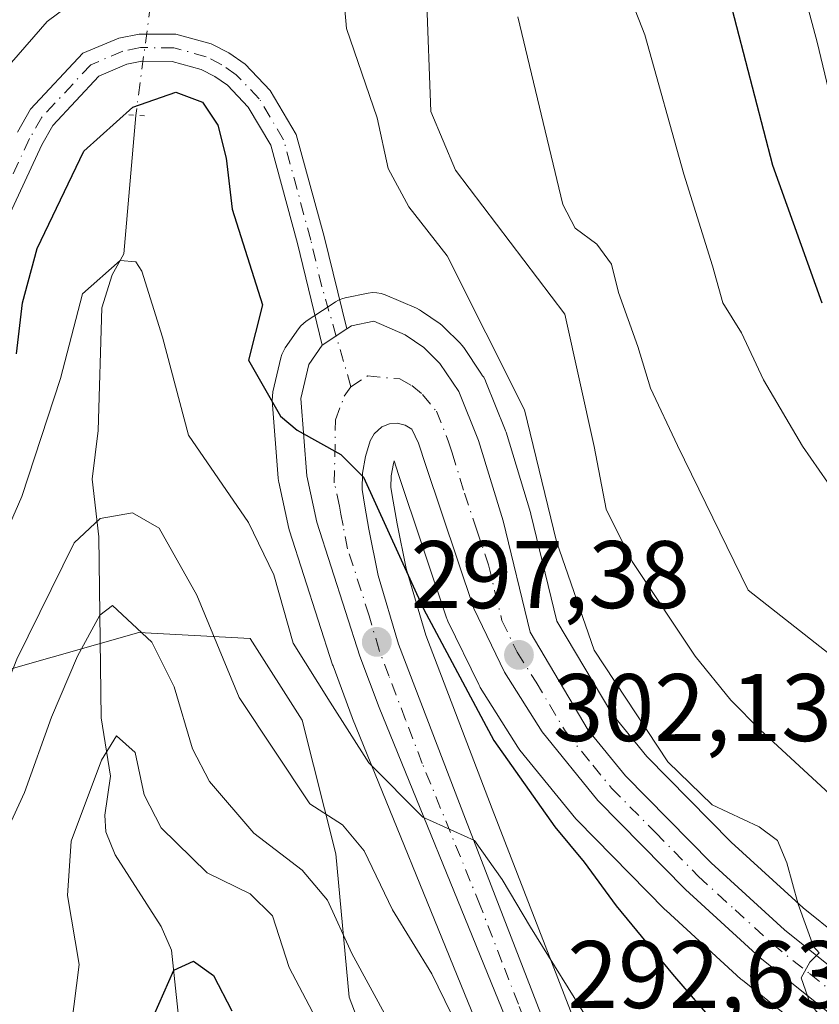
# Model space of a CAD drawing. Units: metres. Extents: x 613464 to 616908, y 4777959 to 4780330.
# Drawn here: x 614481 to 614564, y 4778086 to 4778189 of the extents above; entities that cross this region are included whole.
import ezdxf

# ---------------------------------------------------------------- set-up
doc = ezdxf.new("R2010")
doc.units = ezdxf.units.M
doc.header["$MEASUREMENT"] = 0
doc.linetypes.add('DGN Style 4', pattern=[2.6384748266838614, 1.318413404963828, -0.6592067024819142, 0.001648016756204785, -0.6592067024819142])
doc.linetypes.add('DGN Style 5', pattern=[1.1536117293433497, 0.4944050268614355, -0.6592067024819142])
for name, color, linetype, lineweight in [('Arbolado forestal CxS', 92, 'Continuous', 0), ('Carretera de calzada única Cxs', 7, 'Continuous', 13), ('Carretera de calzada única eje', 7, 'DGN Style 4', 0), ('Corriente natural lineal', 142, 'Continuous', 13), ('Corriente natural lineal oculto', 9, 'DGN Style 4', 13), ('Curva de nivel maestra', 30, 'Continuous', 30), ('Curva de nivel normal', 30, 'Continuous', 0), ('Núcleo urbano CxS', 7, 'Continuous', 0), ('Puente lineal', 2, 'DGN Style 5', 0), ('Punto de cota en terreno', 7, 'Continuous', 0), ('Rótulo de punto de cota en terreno', 7, 'Continuous', 0)]:
    doc.layers.add(name, color=color, linetype=linetype, lineweight=lineweight)
doc.styles.add('Style-Arial', font='txt')

# ---------------------------------------------------------------- blocks, each defined once
blk = doc.blocks.new('*U19')
at = {"layer": 'Arbolado forestal CxS', "color": 92, "linetype": 'Continuous', "lineweight": 0}
for points in [[(614569.8926999997, 4778090.2039, 307.1104999999953), (614562.4319000002, 4778096.190300001, 305.5060999999987), (614554.9027000006, 4778103.060900001, 304.8061000000016), (614546.1063000001, 4778112.014699999, 304.868100000007), (614542.4461000003, 4778116.4935, 304.6595999999991), (614536.7298999997, 4778126.143100001, 304), (614534.0157000005, 4778137.337099999, 303.0244999999995), (614533.9704999998, 4778137.502499999, 302.999100000001), (614531.4205, 4778145.8925, 302.8472000000039), (614531.3690999999, 4778146.0461, 302.8617999999988), (614531.3306999998, 4778146.146500001, 302.8696000000054), (614529.3000999996, 4778151.156500001, 303.3889999999956), (614529.2569000004, 4778151.254699999, 303.3944999999949), (614529.0780999997, 4778151.630100001, 303.4060999999929), (614528.9669000005, 4778151.7963, 303.3941999999952), (614528.7855000002, 4778152.063300001, 303.3711000000039), (614527.0022999998, 4778154.7401, 303.2253999999957), (614526.8082999998, 4778154.998500001, 303.2234999999928), (614526.6123000003, 4778155.210300001, 303.2073999999994), (614524.9222999997, 4778156.870300001, 302.9415000000009), (614524.7484999998, 4778157.0283, 302.902900000001), (614524.5277000006, 4778157.196699999, 302.8462), (614522.5777000004, 4778158.546700001, 302.4890000000014), (614522.3701, 4778158.678099999, 302.4799000000057), (614522.0569000002, 4778158.835300001, 302.4717999999993), (614518.8069000002, 4778160.235300001, 302.0338999999949), (614518.3724999996, 4778160.384299999, 301.9327999999951), (614517.9203000005, 4778160.465100001, 301.8125), (614517.4612999996, 4778160.4759, 301.6898999999976), (614517.0056999996, 4778160.4165, 301.6592999999993), (614514.6157000001, 4778159.9165, 301.4945000000007), (614514.2603000002, 4778159.8191, 301.4701999999961), (614513.9194999998, 4778159.6787, 301.4449000000022), (614513.5985000003, 4778159.497500001, 301.4192000000039), (614513.0433, 4778159.137700001, 301.3747000000003), (614510.5482999999, 4778157.4779, 300.9245999999985), (614510.2489, 4778157.250299999, 300.8693999999959), (614509.9802999999, 4778156.9871, 300.8221000000049), (614509.7467, 4778156.692299999, 300.7834000000003), (614508.3567000004, 4778154.692299999, 300.6117999999988), (614508.1599000003, 4778154.366900001, 300.5969999999944), (614508.0059000002, 4778154.019500001, 300.5905000000057), (614507.8970999997, 4778153.655300001, 300.5917000000045), (614507.0771000005, 4778150.1053, 300.1926999999997), (614507.0088999998, 4778149.659700001, 300.1196999999956), (614507.0083, 4778149.208699999, 300.0761000000057), (614507.6083000004, 4778141.0987, 298.6812000000064), (614507.6457000002, 4778140.799100001, 298.6107000000048), (614507.6712999997, 4778140.6699, 298.5825999999943), (614508.7412999999, 4778135.8499, 297.600900000005), (614508.8136999998, 4778135.5833, 297.5510999999969), (614513.3037, 4778121.5933, 296.4380999999994), (614513.3454999998, 4778121.472100001, 296.4275000000052), (614515.3598999997, 4778116.0801, 295.881899999993), (614515.3914999999, 4778115.9989, 295.8690999999963), (614527.4720999999, 4778086.3277, 291.9263000000064), (614530.2203000003, 4778079.594500001, 291.1536000000052)], [(614519.7304999996, 4778074.529300001, 282.7596000000049), (614515.0277000006, 4778086.879100001, 283.383799999996), (614513.6231000006, 4778101.8433, 289.0037000000011), (614510.1306999996, 4778115.813300001, 293.7736000000005), (614504.6955000004, 4778124.3325, 292.325800000006), (614493.0719, 4778124.978700001, 285.2802999999985), (614479.5115, 4778121.103900001, 291.5188999999955), (614457.2512999997, 4778113.6437, 302.2522999999928), (614476.8274999997, 4778155.0737, 302.3953000000038), (614475.9890999999, 4778172.640500001, 304.599000000002), (614470.8479000004, 4778189.4977, 313.2835999999952)], [(614538.8076999999, 4778083.7411, 294.7167999999947), (614529.9700999996, 4778106.537500001, 297.3402999999962), (614523.0343000004, 4778124.701500001, 299.3059999999969), (614520.9835000001, 4778131.6469, 300.1854000000022), (614520.0283000004, 4778136.317299999, 300.2412999999942), (614519.6199000003, 4778138.670499999, 300.3090999999986), (614519.3926999997, 4778140.108300001, 300.3837000000058), (614519.4068999998, 4778141.3347, 300.5062999999937), (614519.6482999995, 4778142.624500001, 300.6738999999943), (614519.7285000002, 4778142.887900001, 300.7118000000046), (614520.1793000001, 4778141.476299999, 300.6803000000073), (614525.2062999997, 4778126.5145, 300.7249000000011), (614525.2311000006, 4778126.4441, 300.7200000000012), (614525.3491000002, 4778126.1643, 300.7099000000017), (614528.5591000002, 4778119.524300001, 300.5479999999953), (614528.6621000003, 4778119.3301, 300.5310999999929), (614528.7166999998, 4778119.2391, 300.5262999999977), (614532.6266999999, 4778112.9891, 300.929999999993), (614532.8450999996, 4778112.6843, 300.9339999999939), (614538.6885000002, 4778105.518100001, 301.340400000001), (614538.8605000004, 4778105.327299999, 301.3457999999956), (614548.0005000001, 4778096.0273, 302.3968000000023), (614548.1157000001, 4778095.916099999, 302.395399999994), (614555.9357000003, 4778088.766100001, 303.2654999999941), (614556.0317000002, 4778088.6819, 303.2884999999951), (614556.0853000004, 4778088.6381, 303.3021000000008), (614563.8552999999, 4778082.418099999, 304.4976000000024)]]:
    blk.add_polyline3d(points, dxfattribs=at)
blk = doc.blocks.new('*U26')
at = {"layer": 'Núcleo urbano CxS', "color": 7, "linetype": 'Continuous', "lineweight": 0}
for points in [[(614563.8552999999, 4778082.418099999, 304.4976000000024), (614556.0853000004, 4778088.6381, 303.3021000000008), (614556.0317000002, 4778088.6819, 303.2884999999951), (614555.9357000003, 4778088.766100001, 303.2654999999941), (614548.1157000001, 4778095.916099999, 302.395399999994), (614548.0005000001, 4778096.0273, 302.3968000000023), (614538.8605000004, 4778105.327299999, 301.3457999999956), (614538.6885000002, 4778105.518100001, 301.340400000001), (614532.8450999996, 4778112.6843, 300.9339999999939), (614532.6266999999, 4778112.9891, 300.929999999993), (614528.7166999998, 4778119.2391, 300.5262999999977), (614528.6621000003, 4778119.3301, 300.5310999999929), (614528.5591000002, 4778119.524300001, 300.5479999999953), (614525.3491000002, 4778126.1643, 300.7099000000017), (614525.2311000006, 4778126.4441, 300.7200000000012), (614525.2062999997, 4778126.5145, 300.7249000000011), (614520.1793000001, 4778141.476299999, 300.6803000000073), (614519.7285000002, 4778142.887900001, 300.7118000000046), (614519.6482999995, 4778142.624500001, 300.6738999999943), (614519.4068999998, 4778141.3347, 300.5062999999937), (614519.3926999997, 4778140.108300001, 300.3837000000058), (614519.6199000003, 4778138.670499999, 300.3090999999986), (614520.0283000004, 4778136.317299999, 300.2412999999942), (614520.9835000001, 4778131.6469, 300.1854000000022), (614523.0343000004, 4778124.701500001, 299.3059999999969), (614529.9700999996, 4778106.537500001, 297.3402999999962), (614538.8076999999, 4778083.7411, 294.7167999999947)], [(614530.2203000003, 4778079.594500001, 291.1536000000052), (614527.4720999999, 4778086.3277, 291.9263000000064), (614515.3914999999, 4778115.9989, 295.8690999999963), (614515.3598999997, 4778116.0801, 295.881899999993), (614513.3454999998, 4778121.472100001, 296.4275000000052), (614513.3037, 4778121.5933, 296.4380999999994), (614508.8136999998, 4778135.5833, 297.5510999999969), (614508.7412999999, 4778135.8499, 297.600900000005), (614507.6712999997, 4778140.6699, 298.5825999999943), (614507.6457000002, 4778140.799100001, 298.6107000000048), (614507.6083000004, 4778141.0987, 298.6812000000064), (614507.0083, 4778149.208699999, 300.0761000000057), (614507.0088999998, 4778149.659700001, 300.1196999999956), (614507.0771000005, 4778150.1053, 300.1926999999997), (614507.8970999997, 4778153.655300001, 300.5917000000045), (614508.0059000002, 4778154.019500001, 300.5905000000057), (614508.1599000003, 4778154.366900001, 300.5969999999944), (614508.3567000004, 4778154.692299999, 300.6117999999988), (614509.7467, 4778156.692299999, 300.7834000000003), (614509.9802999999, 4778156.9871, 300.8221000000049), (614510.2489, 4778157.250299999, 300.8693999999959), (614510.5482999999, 4778157.4779, 300.9245999999985), (614513.0433, 4778159.137700001, 301.3747000000003), (614513.5985000003, 4778159.497500001, 301.4192000000039), (614513.9194999998, 4778159.6787, 301.4449000000022), (614514.2603000002, 4778159.8191, 301.4701999999961), (614514.6157000001, 4778159.9165, 301.4945000000007), (614517.0056999996, 4778160.4165, 301.6592999999993), (614517.4612999996, 4778160.4759, 301.6898999999976), (614517.9203000005, 4778160.465100001, 301.8125), (614518.3724999996, 4778160.384299999, 301.9327999999951), (614518.8069000002, 4778160.235300001, 302.0338999999949), (614522.0569000002, 4778158.835300001, 302.4717999999993), (614522.3701, 4778158.678099999, 302.4799000000057), (614522.5777000004, 4778158.546700001, 302.4890000000014), (614524.5277000006, 4778157.196699999, 302.8462), (614524.7484999998, 4778157.0283, 302.902900000001), (614524.9222999997, 4778156.870300001, 302.9415000000009), (614526.6123000003, 4778155.210300001, 303.2073999999994), (614526.8082999998, 4778154.998500001, 303.2234999999928), (614527.0022999998, 4778154.7401, 303.2253999999957), (614528.7855000002, 4778152.063300001, 303.3711000000039), (614528.9669000005, 4778151.7963, 303.3941999999952), (614529.0780999997, 4778151.630100001, 303.4060999999929), (614529.2569000004, 4778151.254699999, 303.3944999999949), (614529.3000999996, 4778151.156500001, 303.3889999999956), (614531.3306999998, 4778146.146500001, 302.8696000000054), (614531.3690999999, 4778146.0461, 302.8617999999988), (614531.4205, 4778145.8925, 302.8472000000039), (614533.9704999998, 4778137.502499999, 302.999100000001), (614534.0157000005, 4778137.337099999, 303.0244999999995), (614536.7298999997, 4778126.143100001, 304), (614542.4461000003, 4778116.4935, 304.6595999999991), (614546.1063000001, 4778112.014699999, 304.868100000007), (614554.9027000006, 4778103.060900001, 304.8061000000016), (614562.4319000002, 4778096.190300001, 305.5060999999987), (614569.8926999997, 4778090.2039, 307.1104999999953)]]:
    blk.add_polyline3d(points, dxfattribs=at)
blk = doc.blocks.new('5PATER')
at = {"layer": 'Punto de cota en terreno', "linetype": 'Continuous', "lineweight": 0}
h = blk.add_hatch(color=51, dxfattribs=at)
edge = h.paths.add_edge_path()
edge.add_ellipse((0, 0), major_axis=(-0.1095731443231308, -0.1110710700762829), ratio=0.9994222409660322, start_angle=0, end_angle=360)
blk = doc.blocks.new('*U28')
at = {"layer": 'Carretera de calzada única Cxs', "color": 7, "linetype": 'Continuous', "lineweight": 13}
for points in [[(614565.7301000003, 4778084.7601, 306.7710999999982), (614557.9600999998, 4778090.9801, 305.3025999999954), (614550.1401000004, 4778098.130100001, 305.7307000000001), (614541.0001999997, 4778107.4301, 304.3496000000014), (614535.1700999998, 4778114.5801, 302.7275999999983), (614531.2600999996, 4778120.8301, 303.3723000000027), (614528.0502000004, 4778127.470100001, 302.3280999999988), (614523.0301000001, 4778142.4101, 301.4109000000026), (614522.2801000001, 4778144.7601, 301.3220000000001), (614521.5851999996, 4778146.200099999, 301.2556999999942), (614520.8701, 4778146.640100001, 301.1885000000038), (614520.0551000005, 4778146.8201, 301.1097000000009), (614519.2301000003, 4778146.7601, 301.0191999999952), (614518.4501, 4778146.450099999, 300.9112000000023), (614517.6300999997, 4778145.710100001, 300.7473999999929), (614517.2301000003, 4778144.9801, 300.6355999999942), (614516.7301000003, 4778143.340100001, 300.4214000000065), (614516.4101, 4778141.630100001, 300.2048999999971), (614516.3901000004, 4778139.890100001, 300.0108000000037), (614516.6601, 4778138.1801, 299.8494000000064), (614517.0801999997, 4778135.7601, 299.5725999999996), (614518.0701000001, 4778130.920100001, 299.0570000000007), (614520.1901000004, 4778123.7401, 298.6692000000039), (614527.1700999998, 4778105.460100001, 301.6671000000061), (614536.3000999996, 4778081.9101, 296.0289000000048)], [(614539.7600999996, 4778064.1601, 291.3699999999953), (614530.2500999998, 4778087.460100001, 299.880799999999), (614518.1700999998, 4778117.130100001, 298.203800000003), (614516.1601, 4778122.5101, 298.537599999996), (614511.6701999997, 4778136.5001, 300.2044000000024), (614510.6001000004, 4778141.3201, 301.141300000003), (614510.0000999998, 4778149.4301, 301.5436999999947), (614510.8202000001, 4778152.9801, 301.2219999999944), (614512.2100999998, 4778154.9801, 301.3028999999952), (614514.8035000004, 4778156.703500001, 301.655899999998), (614515.2784000002, 4778157.011299999, 301.7565000000032), (614517.6201, 4778157.4801, 302.212400000004), (614520.8701, 4778156.0801, 303.2875000000058), (614522.8202000001, 4778154.7301, 303.2358999999997), (614524.5100999996, 4778153.0701, 302.8709999999992), (614526.4801000003, 4778150.130100001, 302.5638999999938), (614528.5500999996, 4778145.020099999, 302.8539000000019), (614531.1001000004, 4778136.630100001, 303.2418999999936), (614533.9201999997, 4778125.0001, 306.5298000000039), (614539.9801000003, 4778114.770099999, 305.1465000000026), (614543.8701, 4778110.0101, 307.510500000004), (614552.8202000001, 4778100.9001, 312.004700000005), (614560.4801000003, 4778093.9101, 307.2360999999946), (614568.0701000001, 4778087.8201, 306.7488000000012)]]:
    blk.add_polyline3d(points, dxfattribs=at)

msp = doc.modelspace()

# ---------------------------------------------------------------- linework, layer by layer
at = {"layer": 'Arbolado forestal CxS', "color": 92, "linetype": 'Continuous', "lineweight": 0}
for points in [[(614569.8926999997, 4778090.2039, 307.1104999999953), (614562.4319000002, 4778096.190300001, 305.5060999999987), (614554.9027000006, 4778103.060900001, 304.8061000000016), (614546.1063000001, 4778112.014699999, 304.868100000007), (614542.4461000003, 4778116.4935, 304.6595999999991), (614536.7298999997, 4778126.143100001, 304), (614534.0157000005, 4778137.337099999, 303.0244999999995), (614533.9704999998, 4778137.502499999, 302.999100000001), (614531.4205, 4778145.8925, 302.8472000000039), (614531.3690999999, 4778146.0461, 302.8617999999988), (614531.3306999998, 4778146.146500001, 302.8696000000054), (614529.3000999996, 4778151.156500001, 303.3889999999956), (614529.2569000004, 4778151.254699999, 303.3944999999949), (614529.0780999997, 4778151.630100001, 303.4060999999929), (614528.9669000005, 4778151.7963, 303.3941999999952), (614528.7855000002, 4778152.063300001, 303.3711000000039), (614527.0022999998, 4778154.7401, 303.2253999999957), (614526.8082999998, 4778154.998500001, 303.2234999999928), (614526.6123000003, 4778155.210300001, 303.2073999999994), (614524.9222999997, 4778156.870300001, 302.9415000000009), (614524.7484999998, 4778157.0283, 302.902900000001), (614524.5277000006, 4778157.196699999, 302.8462), (614522.5777000004, 4778158.546700001, 302.4890000000014), (614522.3701, 4778158.678099999, 302.4799000000057), (614522.0569000002, 4778158.835300001, 302.4717999999993), (614518.8069000002, 4778160.235300001, 302.0338999999949), (614518.3724999996, 4778160.384299999, 301.9327999999951), (614517.9203000005, 4778160.465100001, 301.8125), (614517.4612999996, 4778160.4759, 301.6898999999976), (614517.0056999996, 4778160.4165, 301.6592999999993), (614514.6157000001, 4778159.9165, 301.4945000000007), (614514.2603000002, 4778159.8191, 301.4701999999961), (614513.9194999998, 4778159.6787, 301.4449000000022), (614513.5985000003, 4778159.497500001, 301.4192000000039), (614513.0433, 4778159.137700001, 301.3747000000003), (614510.5482999999, 4778157.4779, 300.9245999999985), (614510.2489, 4778157.250299999, 300.8693999999959), (614509.9802999999, 4778156.9871, 300.8221000000049), (614509.7467, 4778156.692299999, 300.7834000000003), (614508.3567000004, 4778154.692299999, 300.6117999999988), (614508.1599000003, 4778154.366900001, 300.5969999999944), (614508.0059000002, 4778154.019500001, 300.5905000000057), (614507.8970999997, 4778153.655300001, 300.5917000000045), (614507.0771000005, 4778150.1053, 300.1926999999997), (614507.0088999998, 4778149.659700001, 300.1196999999956), (614507.0083, 4778149.208699999, 300.0761000000057), (614507.6083000004, 4778141.0987, 298.6812000000064), (614507.6457000002, 4778140.799100001, 298.6107000000048), (614507.6712999997, 4778140.6699, 298.5825999999943), (614508.7412999999, 4778135.8499, 297.600900000005), (614508.8136999998, 4778135.5833, 297.5510999999969), (614513.3037, 4778121.5933, 296.4380999999994), (614513.3454999998, 4778121.472100001, 296.4275000000052), (614515.3598999997, 4778116.0801, 295.881899999993), (614515.3914999999, 4778115.9989, 295.8690999999963), (614527.4720999999, 4778086.3277, 291.9263000000064), (614530.2203000003, 4778079.594500001, 291.1536000000052)], [(614563.8552999999, 4778082.418099999, 304.4976000000024), (614556.0853000004, 4778088.6381, 303.3021000000008), (614556.0317000002, 4778088.6819, 303.2884999999951), (614555.9357000003, 4778088.766100001, 303.2654999999941), (614548.1157000001, 4778095.916099999, 302.395399999994), (614548.0005000001, 4778096.0273, 302.3968000000023), (614538.8605000004, 4778105.327299999, 301.3457999999956), (614538.6885000002, 4778105.518100001, 301.340400000001), (614532.8450999996, 4778112.6843, 300.9339999999939), (614532.6266999999, 4778112.9891, 300.929999999993), (614528.7166999998, 4778119.2391, 300.5262999999977), (614528.6621000003, 4778119.3301, 300.5310999999929), (614528.5591000002, 4778119.524300001, 300.5479999999953), (614525.3491000002, 4778126.1643, 300.7099000000017), (614525.2311000006, 4778126.4441, 300.7200000000012), (614525.2062999997, 4778126.5145, 300.7249000000011), (614520.1793000001, 4778141.476299999, 300.6803000000073), (614519.7285000002, 4778142.887900001, 300.7118000000046), (614519.6482999995, 4778142.624500001, 300.6738999999943), (614519.4068999998, 4778141.3347, 300.5062999999937), (614519.3926999997, 4778140.108300001, 300.3837000000058), (614519.6199000003, 4778138.670499999, 300.3090999999986), (614520.0283000004, 4778136.317299999, 300.2412999999942), (614520.9835000001, 4778131.6469, 300.1854000000022), (614523.0343000004, 4778124.701500001, 299.3059999999969), (614529.9700999996, 4778106.537500001, 297.3402999999962), (614538.8076999999, 4778083.7411, 294.7167999999947)], [(614519.7304999996, 4778074.529300001, 282.7596000000049), (614515.0277000006, 4778086.879100001, 283.383799999996), (614513.6231000006, 4778101.8433, 289.0037000000011), (614510.1306999996, 4778115.813300001, 293.7736000000005), (614504.6955000004, 4778124.3325, 292.325800000006), (614493.0719, 4778124.978700001, 285.2802999999985), (614479.5115, 4778121.103900001, 291.5188999999955), (614457.2512999997, 4778113.6437, 302.2522999999928)], [(614519.7304999996, 4778074.529300001, 282.7596000000049), (614515.0277000006, 4778086.879100001, 283.383799999996), (614513.6231000006, 4778101.8433, 289.0037000000011), (614510.1306999996, 4778115.813300001, 293.7736000000005), (614504.6955000004, 4778124.3325, 292.325800000006), (614493.0719, 4778124.978700001, 285.2802999999985), (614479.5115, 4778121.103900001, 291.5188999999955), (614457.2512999997, 4778113.6437, 302.2522999999928)]]:
    msp.add_polyline3d(points, dxfattribs=at)
msp.add_polyline3d([(614519.7304999996, 4778074.529300001, 282.7596000000049), (614512.5746999999, 4778055.2061, 273.7706000000035), (614508.9965000004, 4778028.7235, 265.6938999999985), (614490.3907000005, 4778021.565500001, 263.1693999999989), (614479.1924999999, 4778003.5941, 262.8564000000042), (614474.3762999997, 4777991.820900001, 258.7538999999961), (614465.2785, 4777978.4419, 256.9857999999949), (614465.6179999998, 4777975.3871, 255.5059000000037), (614334.6623000001, 4777973.172900001, 307.3582000000025), (614333.6715000002, 4777979.3387, 309.1171000000031), (614350.1306999996, 4778002.2423, 310.8962000000029), (614372.3986999998, 4778032.022100001, 311.2045999999973), (614376.6083000004, 4778054.4901, 308.4233999999997), (614389.4895000001, 4778069.520500001, 305.2972000000009), (614400.0723000001, 4778086.5909, 303.3813999999985), (614421.6369000003, 4778099.3027, 302.6872000000003), (614430.3399, 4778102.073899999, 302.0899999999965), (614457.2512999997, 4778113.6437, 302.2522999999928), (614479.5115, 4778121.103900001, 291.5188999999955), (614493.0719, 4778124.978700001, 285.2802999999985), (614504.6955000004, 4778124.3325, 292.325800000006), (614510.1306999996, 4778115.813300001, 293.7736000000005), (614513.6231000006, 4778101.8433, 289.0037000000011), (614515.0277000006, 4778086.879100001, 283.383799999996)], close=True, dxfattribs=at)
at = {"layer": 'Carretera de calzada única Cxs', "color": 7, "linetype": 'Continuous', "lineweight": 13, "extrusion": (-0.09381800952933447, -0.06234516760189647, 0.993635376365317), "elevation": -355247.8002247836, "flags": 128}
msp.add_lwpolyline([(-3639466.128675779, 3136315.618629134), (-3639466.128675779, 3136318.752387282)], dxfattribs=at)
msp.add_lwpolyline([(-3639466.128675779, 3136315.618629134), (-3639466.128675779, 3136318.752387282)], dxfattribs=at)
at = {"layer": 'Carretera de calzada única Cxs', "color": 7, "linetype": 'Continuous', "lineweight": 13}
for points in [[(614480.3901000004, 4778177.220100001, 318.5620999999956), (614481.7701000003, 4778179.640100001, 319.585699999996), (614487.2302000001, 4778185.4801, 319.5604000000022), (614490.9700999996, 4778187.0701, 314.6892999999982), (614493.0900999998, 4778187.4901, 311.1689999999944), (614496.9301000005, 4778187.4801, 303.5886000000028), (614500.6300999997, 4778186.450099999, 303.6122000000032), (614502.4801000003, 4778185.5101, 303.6918000000005), (614504.1700999998, 4778184.3301, 304.0028000000021), (614506.7801000001, 4778181.600099999, 302.6174000000028), (614509.5100999996, 4778177.0001, 303.9771000000038), (614512.4101, 4778166.3201, 303.1589999999997), (614514.8035000004, 4778156.703500001, 301.655899999998), (614512.2100999998, 4778154.9801, 301.3028999999952), (614509.6501000002, 4778165.620100001, 303.1226000000024), (614506.8601000002, 4778175.880100001, 302.5195999999996), (614504.5000999998, 4778179.860099999, 303.4192999999942), (614502.3101000005, 4778182.1501, 302.5114000000031), (614501.0102000004, 4778183.0601, 302.7528000000021), (614499.5900999998, 4778183.780099999, 303.0822999999946), (614496.5401, 4778184.630100001, 304.5292999999947), (614493.3701, 4778184.640100001, 309.3203000000067), (614491.8201000001, 4778184.3301, 311.5437999999995), (614488.9001000002, 4778183.090100001, 315.3439000000071), (614484.0900999998, 4778177.940099999, 318.5810000000056), (614482.9301000005, 4778175.9101, 318.235400000005), (614478.2301000003, 4778165.840100001, 317.7888999999996)], [(614480.3901000004, 4778177.220100001, 318.5620999999956), (614481.7701000003, 4778179.640100001, 319.585699999996), (614487.2302000001, 4778185.4801, 319.5604000000022), (614490.9700999996, 4778187.0701, 314.6892999999982), (614493.0900999998, 4778187.4901, 311.1689999999944), (614496.9301000005, 4778187.4801, 303.5886000000028), (614500.6300999997, 4778186.450099999, 303.6122000000032), (614502.4801000003, 4778185.5101, 303.6918000000005), (614504.1700999998, 4778184.3301, 304.0028000000021), (614506.7801000001, 4778181.600099999, 302.6174000000028), (614509.5100999996, 4778177.0001, 303.9771000000038), (614512.4101, 4778166.3201, 303.1589999999997), (614514.8035000004, 4778156.703500001, 301.655899999998)], [(614512.2100999998, 4778154.9801, 301.3028999999952), (614509.6501000002, 4778165.620100001, 303.1226000000024), (614506.8601000002, 4778175.880100001, 302.5195999999996), (614504.5000999998, 4778179.860099999, 303.4192999999942), (614502.3101000005, 4778182.1501, 302.5114000000031), (614501.0102000004, 4778183.0601, 302.7528000000021), (614499.5900999998, 4778183.780099999, 303.0822999999946), (614496.5401, 4778184.630100001, 304.5292999999947), (614493.3701, 4778184.640100001, 309.3203000000067), (614491.8201000001, 4778184.3301, 311.5437999999995), (614488.9001000002, 4778183.090100001, 315.3439000000071), (614484.0900999998, 4778177.940099999, 318.5810000000056), (614482.9301000005, 4778175.9101, 318.235400000005), (614478.2301000003, 4778165.840100001, 317.7888999999996)], [(614514.8035000004, 4778156.703500001, 301.655899999998), (614515.2784000002, 4778157.011299999, 301.7565000000032), (614517.6201, 4778157.4801, 302.212400000004), (614520.8701, 4778156.0801, 303.2875000000058), (614522.8202000001, 4778154.7301, 303.2358999999997), (614524.5100999996, 4778153.0701, 302.8709999999992), (614526.4801000003, 4778150.130100001, 302.5638999999938)], [(614551.6599000003, 4777976.8419, 282.777700000006), (614550.8902000004, 4777996.090100001, 286.6733999999997), (614549.3501000004, 4778009.970100001, 285.4934999999969), (614548.7100999998, 4778021.100099999, 285.8601999999955), (614548.5301000001, 4778033.0701, 287.1110000000044), (614548.5701000001, 4778038.440099999, 287.4294999999984), (614547.8901000004, 4778043.690099999, 287.9474000000046), (614546.0301000001, 4778050.170100001, 288.7302000000054), (614539.7600999996, 4778064.1601, 291.3699999999953), (614530.2500999998, 4778087.460100001, 299.880799999999), (614518.1700999998, 4778117.130100001, 298.203800000003), (614516.1601, 4778122.5101, 298.537599999996), (614511.6701999997, 4778136.5001, 300.2044000000024), (614510.6001000004, 4778141.3201, 301.141300000003), (614510.0000999998, 4778149.4301, 301.5436999999947), (614510.8202000001, 4778152.9801, 301.2219999999944), (614512.2100999998, 4778154.9801, 301.3028999999952)], [(614526.4801000003, 4778150.130100001, 302.5638999999938), (614528.5500999996, 4778145.020099999, 302.8539000000019), (614531.1001000004, 4778136.630100001, 303.2418999999936), (614533.9201999997, 4778125.0001, 306.5298000000039), (614539.9801000003, 4778114.770099999, 305.1465000000026), (614543.8701, 4778110.0101, 307.510500000004), (614552.8202000001, 4778100.9001, 312.004700000005), (614560.4801000003, 4778093.9101, 307.2360999999946), (614568.0701000001, 4778087.8201, 306.7488000000012), (614576.5301000001, 4778081.6601, 312.4985000000015), (614582.5500999996, 4778077.7601, 316.9232999999949), (614612.7600999996, 4778062.630100001, 311.2005999999965), (614621.0100999996, 4778057.9301, 315.4888999999966), (614642.6201, 4778044.380100001, 323.6201000000001), (614652.9200999998, 4778037.170100001, 316.9177999999956), (614662.7602000004, 4778029.8101, 317.2857999999979), (614663.5148999998, 4778029.3433, 317.4070000000065)], [(614565.7301000003, 4778084.7601, 306.7710999999982), (614557.9600999998, 4778090.9801, 305.3025999999954), (614550.1401000004, 4778098.130100001, 305.7307000000001), (614541.0001999997, 4778107.4301, 304.3496000000014), (614535.1700999998, 4778114.5801, 302.7275999999983), (614531.2600999996, 4778120.8301, 303.3723000000027), (614528.0502000004, 4778127.470100001, 302.3280999999988), (614523.0301000001, 4778142.4101, 301.4109000000026), (614522.2801000001, 4778144.7601, 301.3220000000001), (614521.5851999996, 4778146.200099999, 301.2556999999942), (614520.8701, 4778146.640100001, 301.1885000000038), (614520.0551000005, 4778146.8201, 301.1097000000009), (614519.2301000003, 4778146.7601, 301.0191999999952), (614518.4501, 4778146.450099999, 300.9112000000023), (614517.6300999997, 4778145.710100001, 300.7473999999929), (614517.2301000003, 4778144.9801, 300.6355999999942), (614516.7301000003, 4778143.340100001, 300.4214000000065), (614516.4101, 4778141.630100001, 300.2048999999971), (614516.3901000004, 4778139.890100001, 300.0108000000037), (614516.6601, 4778138.1801, 299.8494000000064), (614517.0801999997, 4778135.7601, 299.5725999999996), (614518.0701000001, 4778130.920100001, 299.0570000000007), (614520.1901000004, 4778123.7401, 298.6692000000039), (614527.1700999998, 4778105.460100001, 301.6671000000061), (614536.3000999996, 4778081.9101, 296.0289000000048)]]:
    msp.add_polyline3d(points, dxfattribs=at)
at = {"layer": 'Carretera de calzada única eje', "color": 7, "linetype": 'DGN Style 4', "lineweight": 0}
for points in [[(614515.2100999998, 4778150.640100001, 301.0344000000041), (614512.1801000005, 4778161.090100001, 301.8877000000066), (614511.0301000001, 4778165.970100001, 303.047900000005), (614508.1851000005, 4778176.440099999, 302.6303999999946), (614505.6401000004, 4778180.7301, 302.8450000000012), (614503.2401000002, 4778183.2401, 302.7658999999985), (614501.7451, 4778184.2851, 303.093399999998), (614500.1101000002, 4778185.1151, 303.2477999999974), (614496.7351000002, 4778186.0551, 304.1040999999968), (614493.2301000003, 4778186.065099999, 310.2121999999945), (614491.3951000003, 4778185.700099999, 313.0963000000047), (614488.0651000004, 4778184.2851, 317.5469000000012), (614482.9301000005, 4778178.790100001, 318.8896999999997), (614481.6601, 4778176.565099999, 318.3092999999935), (614476.9501, 4778166.470100001, 317.4263000000064)], [(614515.2100999998, 4778150.640100001, 301.0344000000041), (614516.9600999998, 4778151.770099999, 301.2041999999929), (614520.3201000001, 4778151.460100001, 301.3910000000033), (614521.5701000001, 4778150.7601, 301.4407999999967), (614522.6901000004, 4778149.840100001, 301.5164999999979), (614524.1401000004, 4778148.0801, 301.6282999999967), (614525.4101, 4778144.9001, 301.7051999999967), (614525.8000999996, 4778143.720100001, 301.7670000000071), (614527.0701000001, 4778139.5101, 301.8276999999944), (614528.3201000001, 4778135.770099999, 302.1076999999932), (614529.5701000001, 4778132.050100001, 302.7115999999951), (614530.9801000003, 4778126.2301, 304.6046000000061), (614532.5800999999, 4778122.9101, 304.4388000000035), (614534.5500999996, 4778119.790100001, 304.1992999999929), (614537.5701000001, 4778114.6801, 302.8307000000059), (614540.4801000003, 4778111.100099999, 304.7050000000018), (614542.4200999998, 4778108.720100001, 304.850900000005), (614547.0100999996, 4778104.0701, 307.2740999999951), (614551.4801000003, 4778099.5101, 308.6229000000022), (614555.3201000001, 4778096.0101, 307.4875999999931), (614559.2301000003, 4778092.4301, 305.2097000000067), (614563.1001000004, 4778089.3301, 306.3132999999943), (614566.9101, 4778086.290100001, 306.151199999993)], [(614532.6999000004, 4778086.1273, 298.0332000000053), (614530.9801000003, 4778090.5701, 297.7783999999957), (614528.7100999998, 4778096.460100001, 302.3145999999979), (614522.6700999998, 4778111.290100001, 298.7035999999935), (614520.9200999998, 4778115.850099999, 299.6374000000069), (614519.1700999998, 4778120.4301, 298.402700000006), (614518.1700999998, 4778123.110099999, 297.8763999999938), (614517.1201, 4778126.710100001, 298.2722000000067), (614514.8701, 4778133.710100001, 299.327099999995), (614514.3901000004, 4778136.130100001, 299.468200000003), (614514.1700999998, 4778137.340100001, 299.5127999999968), (614514.0301000001, 4778138.1801, 299.5817999999999), (614513.4801000003, 4778140.590100001, 299.7948999999935), (614513.6001000004, 4778147.190099999, 300.613400000002), (614514.5100999996, 4778149.640100001, 300.9094000000041), (614515.2100999998, 4778150.640100001, 301.0344000000041)], [(614553.8176999995, 4777976.8784, 283.0427999999956), (614552.8501000004, 4777986.590100001, 284.1523000000016), (614552.4801000003, 4777996.2301, 284.6895999999979), (614551.9600999998, 4778002.970100001, 286.0541999999987), (614551.1901000004, 4778009.9001, 286.3441000000021), (614550.8701, 4778015.470100001, 285.7872000000062), (614550.4801000003, 4778025.5101, 286.7017999999953), (614550.3901000004, 4778031.5001, 287.2277999999933), (614550.2600999996, 4778037.130100001, 287.5461000000068), (614550.2801000001, 4778039.8201, 287.8151000000071), (614549.9401000004, 4778042.440099999, 288.045299999998), (614549.5800999999, 4778044.840100001, 288.4176000000007), (614548.6601, 4778048.0801, 288.8255000000063), (614547.6001000004, 4778051.1801, 289.1138000000064), (614546.6401000004, 4778053.7501, 289.5041000000056), (614543.5100999996, 4778060.7401, 290.5299999999988), (614542.3501000004, 4778063.600099999, 290.9902000000002), (614538.0301000001, 4778073.020099999, 292.2875000000058), (614533.2600999996, 4778084.6801, 297.8534999999974), (614532.6999000004, 4778086.1273, 298.0332000000053)]]:
    msp.add_polyline3d(points, dxfattribs=at)
at = {"layer": 'Corriente natural lineal', "color": 142, "linetype": 'Continuous', "lineweight": 13}
msp.add_polyline3d([(614492.7500999998, 4778178.9901, 300.1585999999952), (614491.4929000001, 4778164.5219, 295.2749999999942), (614490.2931000004, 4778162.346700001, 295.1768000000012), (614489.2222999996, 4778158.9005, 294.7526000000071), (614488.8252999998, 4778146.0843, 292.491599999994), (614488.2137000002, 4778141.003500001, 290.8739999999962), (614488.8995000003, 4778134.9639, 288.7321999999986), (614489.1423000004, 4778116.045499999, 283.510500000004), (614490.1123000003, 4778109.970699999, 281.4382999999943), (614489.5170999998, 4778105.876300001, 280.0886000000028), (614489.6319000004, 4778104.129899999, 279.5451999999932), (614490.5828999998, 4778101.759099999, 278.6315000000032), (614495.4133000001, 4778094.241699999, 276.7724000000017), (614496.4945, 4778091.7983, 276.2385999999969), (614497.4814999999, 4778082.194900001, 273.8920999999973), (614500.6004999997, 4778073.803500001, 271.3904000000039), (614501.8438999997, 4778062.992500001, 268.5580999999947), (614500.8004999999, 4778058.070499999, 267.1021000000038), (614498.6073000003, 4778050.431100001, 264.6784000000043), (614497.4486999996, 4778047.531099999, 263.8974000000017), (614496.5513000004, 4778043.350099999, 263.4876999999979)], dxfattribs=at)
at = {"layer": 'Corriente natural lineal oculto', "color": 9, "linetype": 'DGN Style 4', "lineweight": 13, "extrusion": (-0.02782915703308498, -0.208899386560891, 0.9775410908567023), "elevation": -1014966.057782979, "flags": 128}
msp.add_lwpolyline([(-21853.60006313818, 4709360.315260879), (-21853.60006313818, 4709348.385197942)], dxfattribs=at)
at = {"layer": 'Curva de nivel maestra', "color": 30, "linetype": 'Continuous', "lineweight": 30, "flags": 128}
for points, elevation in [([(614552.6399999997, 4778199.1801), (614559.25, 4778173.800100001), (614564.3899999997, 4778159.4001)], 325), ([(614480.3099999996, 4778154.0701), (614480.9199999999, 4778159.4001), (614482.4600000001, 4778165.0701), (614487.3399999999, 4778175.2401), (614492.4600000001, 4778179.840100001), (614496.9199999999, 4778181.420100001), (614499.7100000001, 4778180.360099999), (614501.3099999996, 4778177.960100001), (614502.2000000002, 4778174.530099999), (614502.7999999998, 4778169.1801), (614505.9800000006, 4778159.210100001), (614504.5300000003, 4778153.4001), (614507.8499999996, 4778147.5801), (614509.6100000005, 4778146.100099999), (614514.1699999999, 4778143.5701), (614516.5300000003, 4778141.190099999), (614522.7800000003, 4778127.440099999), (614530.1299999999, 4778113.700099999), (614536.5, 4778104.6601), (614539.5599999996, 4778100.9901), (614542.9000000004, 4778096.4001), (614548.7800000003, 4778089.2601), (614556.54, 4778080.2601)], 300), ([(614494.6200000001, 4778084.960100001), (614496.7400000002, 4778089.710100001), (614498.7800000003, 4778090.640100001), (614500.8700000001, 4778089.140100001), (614502.7699999996, 4778085.440099999)], 275)]:
    msp.add_lwpolyline(points, dxfattribs=dict(at, elevation=elevation))
at = {"layer": 'Curva de nivel normal', "color": 30, "linetype": 'Continuous', "lineweight": 0, "flags": 128}
for points, elevation in [([(614567.2300000006, 4778172.689999999), (614563.9100000003, 4778186.640000001), (614560.4800000006, 4778199.380000001)], 330), ([(614542.9400000004, 4778194.99), (614545.9000000004, 4778187.390000001), (614549.9600000001, 4778172.859999999), (614552.9800000006, 4778163.26), (614554.04, 4778159.42), (614555.9900000002, 4778156.279999999), (614558.2800000003, 4778151.380000001), (614562.3600000005, 4778144.430000001), (614571.0800000001, 4778131.9)], 320), ([(614565.0599999996, 4778083.859999999), (614563.1500000004, 4778086.220000001), (614562.2400000002, 4778088.9), (614563.1299999999, 4778090.529999999), (614564.1200000001, 4778091.5), (614563.5, 4778092.180000001), (614561.9100000003, 4778096.59), (614560.7300000006, 4778100.9), (614559.7599999999, 4778103.24), (614557.8399999999, 4778104.680000001), (614552.9400000004, 4778106.980000001), (614548.2999999998, 4778111.439999999), (614540.5999999996, 4778123.130000001), (614536.6699999999, 4778134.470000001), (614533.3399999999, 4778148.24), (614525.25, 4778164.300000001), (614521.25, 4778169.430000001), (614519.1200000001, 4778173.449999999), (614517.9600000001, 4778178.720000001), (614514.7400000002, 4778188.060000001), (614514.2400000002, 4778194.060000001)], 305), ([(614486.7400000002, 4778191.24), (614483.5, 4778188.810000001), (614479.7599999999, 4778184.5), (614475.4299999997, 4778176.060000001), (614473.4500000002, 4778169.730000001), (614471.04, 4778165.58), (614468.8200000003, 4778160.77), (614463.8200000003, 4778151.100000001), (614460.4800000006, 4778145.74), (614455.0800000001, 4778137.08), (614444.4699999997, 4778122.82), (614438.9699999997, 4778117.65), (614430.9800000006, 4778113.9), (614411.8899999997, 4778103.199999999), (614404.7000000002, 4778097.34), (614399.5300000003, 4778093.34), (614396.6200000001, 4778090.16), (614394.2800000003, 4778085.279999999)], 305), ([(614523.0999999996, 4778191.529999999), (614523.5499999998, 4778179.380000001), (614526.1500000004, 4778173.25), (614537.5599999996, 4778158.220000001), (614540.5999999996, 4778144.4), (614541.8499999996, 4778137.84), (614544.5700000003, 4778132.4), (614551.1600000003, 4778122.5), (614554.9000000004, 4778117.91), (614557.9800000006, 4778114.77), (614566.5499999998, 4778106.869999999)], 310), ([(614532.6600000003, 4778189.27), (614537.3300000001, 4778169.680000001), (614538.6399999997, 4778167.220000001), (614540.8899999997, 4778165.550000001), (614542.4400000004, 4778163.430000001), (614543.1500000004, 4778160.480000001), (614545.1799999997, 4778154.850000001), (614546.5, 4778150.5), (614549.3200000003, 4778144.52), (614556.7100000001, 4778129.380000001), (614569.0599999996, 4778119.689999999)], 315), ([(614474.9699999997, 4778125.730000001), (614480.8499999996, 4778139.180000001), (614484.9000000004, 4778151.5), (614487.1699999999, 4778160.350000001), (614491.1200000001, 4778163.83), (614492.75, 4778163.680000001), (614493.3799999999, 4778162.710000001), (614495.54, 4778155.83), (614498.2400000002, 4778145.57), (614504.5099999999, 4778136.460000001), (614507.1500000004, 4778130.980000001), (614509.1799999997, 4778123.84), (614513.0300000003, 4778117.699999999), (614517.0899999999, 4778111.350000001), (614522.7199999997, 4778105.66), (614528.1299999999, 4778103.25), (614531.0099999999, 4778099.16), (614533.9600000001, 4778094.189999999), (614540.4199999999, 4778083.800000001)], 295), ([(614448.75, 4778085.58), (614451.2999999998, 4778087.66), (614455.9299999997, 4778088.99), (614461.2800000003, 4778091.180000001), (614467.6200000001, 4778093.630000001), (614470.0599999996, 4778097.08), (614471.6500000004, 4778102.430000001), (614476.3799999999, 4778112.17), (614480.3399999999, 4778122.180000001), (614486.2999999998, 4778134.34), (614489.04, 4778136.880000001), (614492.4100000003, 4778137.460000001), (614495.1900000004, 4778135.859999999), (614499.1100000005, 4778128.880000001), (614503.5300000003, 4778118.189999999), (614510.9100000003, 4778107.08), (614514.3499999996, 4778104.880000001), (614516.5899999999, 4778102.17), (614519.54, 4778095.99), (614523.6699999999, 4778089.310000001), (614527.7000000002, 4778081.039999999)], 290), ([(614519.1399999997, 4778084.41), (614515.3099999996, 4778091.449999999), (614512.7699999996, 4778097), (614510.1100000005, 4778100.130000001), (614505.0599999996, 4778103.99), (614500.4600000001, 4778109.42), (614498.6900000004, 4778112.800000001), (614496.7699999996, 4778119.289999999), (614494.4100000003, 4778123.960000001), (614490.3099999996, 4778127.779999999), (614488.9900000002, 4778126.789999999), (614486.6799999997, 4778122.49), (614483.9500000002, 4778116.109999999), (614481.1399999997, 4778108.27), (614478.9699999997, 4778103.57), (614477.8799999999, 4778099.800000001), (614477.3799999999, 4778093.59), (614477.4100000003, 4778088.039999999), (614476.2199999997, 4778084.800000001)], 285), ([(614512.9600000001, 4778082.039999999), (614508.7699999996, 4778089.960000001), (614507.0199999996, 4778095.359999999), (614504.6799999997, 4778097.680000001), (614500.2000000002, 4778099.869999999), (614495.3899999997, 4778104.57), (614493.6299999999, 4778108.02), (614492.7000000002, 4778112.439999999), (614490.7199999997, 4778114.180000001), (614489.1699999999, 4778111.640000001), (614486, 4778103.16), (614485.6200000001, 4778097.49), (614486.8399999999, 4778090.289999999), (614485.4699999997, 4778079.600000001)], 280)]:
    msp.add_lwpolyline(points, dxfattribs=dict(at, elevation=elevation))
at = {"layer": 'Núcleo urbano CxS', "color": 7, "linetype": 'Continuous', "lineweight": 0}
for points in [[(614569.8926999997, 4778090.2039, 307.1104999999953), (614562.4319000002, 4778096.190300001, 305.5060999999987), (614554.9027000006, 4778103.060900001, 304.8061000000016), (614546.1063000001, 4778112.014699999, 304.868100000007), (614542.4461000003, 4778116.4935, 304.6595999999991), (614536.7298999997, 4778126.143100001, 304), (614534.0157000005, 4778137.337099999, 303.0244999999995), (614533.9704999998, 4778137.502499999, 302.999100000001), (614531.4205, 4778145.8925, 302.8472000000039), (614531.3690999999, 4778146.0461, 302.8617999999988), (614531.3306999998, 4778146.146500001, 302.8696000000054), (614529.3000999996, 4778151.156500001, 303.3889999999956), (614529.2569000004, 4778151.254699999, 303.3944999999949), (614529.0780999997, 4778151.630100001, 303.4060999999929), (614528.9669000005, 4778151.7963, 303.3941999999952), (614528.7855000002, 4778152.063300001, 303.3711000000039), (614527.0022999998, 4778154.7401, 303.2253999999957), (614526.8082999998, 4778154.998500001, 303.2234999999928), (614526.6123000003, 4778155.210300001, 303.2073999999994), (614524.9222999997, 4778156.870300001, 302.9415000000009), (614524.7484999998, 4778157.0283, 302.902900000001), (614524.5277000006, 4778157.196699999, 302.8462), (614522.5777000004, 4778158.546700001, 302.4890000000014), (614522.3701, 4778158.678099999, 302.4799000000057), (614522.0569000002, 4778158.835300001, 302.4717999999993), (614518.8069000002, 4778160.235300001, 302.0338999999949), (614518.3724999996, 4778160.384299999, 301.9327999999951), (614517.9203000005, 4778160.465100001, 301.8125), (614517.4612999996, 4778160.4759, 301.6898999999976), (614517.0056999996, 4778160.4165, 301.6592999999993), (614514.6157000001, 4778159.9165, 301.4945000000007), (614514.2603000002, 4778159.8191, 301.4701999999961), (614513.9194999998, 4778159.6787, 301.4449000000022), (614513.5985000003, 4778159.497500001, 301.4192000000039), (614513.0433, 4778159.137700001, 301.3747000000003), (614510.5482999999, 4778157.4779, 300.9245999999985), (614510.2489, 4778157.250299999, 300.8693999999959), (614509.9802999999, 4778156.9871, 300.8221000000049), (614509.7467, 4778156.692299999, 300.7834000000003), (614508.3567000004, 4778154.692299999, 300.6117999999988), (614508.1599000003, 4778154.366900001, 300.5969999999944), (614508.0059000002, 4778154.019500001, 300.5905000000057), (614507.8970999997, 4778153.655300001, 300.5917000000045), (614507.0771000005, 4778150.1053, 300.1926999999997), (614507.0088999998, 4778149.659700001, 300.1196999999956), (614507.0083, 4778149.208699999, 300.0761000000057), (614507.6083000004, 4778141.0987, 298.6812000000064), (614507.6457000002, 4778140.799100001, 298.6107000000048), (614507.6712999997, 4778140.6699, 298.5825999999943), (614508.7412999999, 4778135.8499, 297.600900000005), (614508.8136999998, 4778135.5833, 297.5510999999969), (614513.3037, 4778121.5933, 296.4380999999994), (614513.3454999998, 4778121.472100001, 296.4275000000052), (614515.3598999997, 4778116.0801, 295.881899999993), (614515.3914999999, 4778115.9989, 295.8690999999963), (614527.4720999999, 4778086.3277, 291.9263000000064), (614530.2203000003, 4778079.594500001, 291.1536000000052)], [(614563.8552999999, 4778082.418099999, 304.4976000000024), (614556.0853000004, 4778088.6381, 303.3021000000008), (614556.0317000002, 4778088.6819, 303.2884999999951), (614555.9357000003, 4778088.766100001, 303.2654999999941), (614548.1157000001, 4778095.916099999, 302.395399999994), (614548.0005000001, 4778096.0273, 302.3968000000023), (614538.8605000004, 4778105.327299999, 301.3457999999956), (614538.6885000002, 4778105.518100001, 301.340400000001), (614532.8450999996, 4778112.6843, 300.9339999999939), (614532.6266999999, 4778112.9891, 300.929999999993), (614528.7166999998, 4778119.2391, 300.5262999999977), (614528.6621000003, 4778119.3301, 300.5310999999929), (614528.5591000002, 4778119.524300001, 300.5479999999953), (614525.3491000002, 4778126.1643, 300.7099000000017), (614525.2311000006, 4778126.4441, 300.7200000000012), (614525.2062999997, 4778126.5145, 300.7249000000011), (614520.1793000001, 4778141.476299999, 300.6803000000073), (614519.7285000002, 4778142.887900001, 300.7118000000046), (614519.6482999995, 4778142.624500001, 300.6738999999943), (614519.4068999998, 4778141.3347, 300.5062999999937), (614519.3926999997, 4778140.108300001, 300.3837000000058), (614519.6199000003, 4778138.670499999, 300.3090999999986), (614520.0283000004, 4778136.317299999, 300.2412999999942), (614520.9835000001, 4778131.6469, 300.1854000000022), (614523.0343000004, 4778124.701500001, 299.3059999999969), (614529.9700999996, 4778106.537500001, 297.3402999999962), (614538.8076999999, 4778083.7411, 294.7167999999947)]]:
    msp.add_polyline3d(points, dxfattribs=at)
at = {"layer": 'Puente lineal', "color": 2, "linetype": 'DGN Style 5', "lineweight": 0, "extrusion": (0.1994937923793808, -0.9277300794155696, 0.3154665220743294), "elevation": -4310174.022900469, "flags": 128}
msp.add_lwpolyline([(1605270.159584106, 1433214.246156328), (1605270.872535312, 1433213.598062524), (1605272.109214142, 1433212.528128151)], dxfattribs=at)

# ---------------------------------------------------------------- block references
at = {"layer": 'Arbolado forestal CxS', "color": 92, "linetype": 'Continuous', "lineweight": 0}
msp.add_blockref('*U19', (0, 0), dxfattribs=at)
at = {"layer": 'Carretera de calzada única Cxs', "color": 7, "linetype": 'Continuous', "lineweight": 13}
msp.add_blockref('*U28', (0, 0), dxfattribs=at)
at = {"layer": 'Núcleo urbano CxS', "color": 7, "linetype": 'Continuous', "lineweight": 0}
msp.add_blockref('*U26', (0, 0), dxfattribs=at)
at = {"layer": 'Punto de cota en terreno', "color": 7, "linetype": 'Continuous', "lineweight": 0, "xscale": 10, "yscale": 10, "zscale": 10}
for p in [(614517.9199999999, 4778123.99, 297.3800000000047), (614532.7599999999, 4778122.630000001, 302.1300000000047)]:
    msp.add_blockref('5PATER', p, dxfattribs=at)

# ---------------------------------------------------------------- texts
at = {"layer": 'Rótulo de punto de cota en terreno', "color": 7, "linetype": 'Continuous', "lineweight": 0, "style": 'Style-Arial'}
for s, p in [('297,38', (614521.4478000002, 4778127.5178)), ('302,13', (614536.2878000002, 4778113.6271)), ('292,63', (614537.8077999996, 4778085.7378))]:
    msp.add_text(s, height=7.000000000000002, dxfattribs=at).set_placement(p)

doc.saveas('drawing.dxf')
